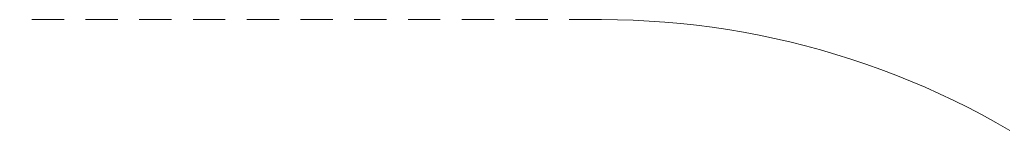
# Paper-space layout 'Sht-2' of a CAD drawing. Units: millimetres. Extents: x -5007 to 6021, y -2621 to 2736.
# Drawn here: x 509 to 2341, y 2529 to 2736 of the extents above; entities that cross this region are included whole.
import ezdxf

# ---------------------------------------------------------------- set-up
doc = ezdxf.new("R2010")
doc.units = ezdxf.units.MM
doc.linetypes.add("Dash Style-DWG's", pattern=[100, 60, -40])
doc.layers.add('Working-Dashed Line Fall Zone RED DWG', color=7, linetype="Dash Style-DWG's", lineweight=5, true_color=0xf31600)
doc.layers.add('Working-None', color=7, linetype='Continuous', lineweight=5)

# ---------------------------------------------------------------- blocks, each defined once
blk = doc.blocks.new('Group')
at = {"layer": 'Working-Dashed Line Fall Zone RED DWG', "color": 1, "linetype": "Dash Style-DWG's", "lineweight": 5, "true_color": 0xf31600, "transparency": 33554687}
for p, q in [((1591.5, 2735.9), (-3506.9, 2735.9)), ((1620.9, 2735.6), (1591.5, 2735.9)), ((1650.4, 2734.7), (1620.9, 2735.6)), ((1679.9, 2733.3), (1650.4, 2734.7)), ((1709.3, 2731.3), (1679.9, 2733.3)), ((1738.7, 2728.6), (1709.3, 2731.3)), ((1768, 2725.5), (1738.7, 2728.6)), ((1797.2, 2721.7), (1768, 2725.5)), ((1826.4, 2717.4), (1797.2, 2721.7)), ((1855.5, 2712.5), (1826.4, 2717.4)), ((1884.5, 2707), (1855.5, 2712.5)), ((1913.3, 2700.9), (1884.5, 2707)), ((1942.1, 2694.3), (1913.3, 2700.9)), ((1970.7, 2687.2), (1942.1, 2694.3)), ((1999.1, 2679.4), (1970.7, 2687.2)), ((2027.5, 2671.1), (1999.1, 2679.4)), ((2055.6, 2662.3), (2027.5, 2671.1)), ((2083.5, 2652.9), (2055.6, 2662.3)), ((2111.3, 2642.9), (2083.5, 2652.9)), ((2138.9, 2632.4), (2111.3, 2642.9)), ((2166.2, 2621.4), (2138.9, 2632.4)), ((2193.3, 2609.8), (2166.2, 2621.4)), ((2220.2, 2597.7), (2193.3, 2609.8)), ((2246.9, 2585.1), (2220.2, 2597.7)), ((2273.3, 2572), (2246.9, 2585.1)), ((2299.4, 2558.3), (2273.3, 2572)), ((2325.3, 2544.1), (2299.4, 2558.3)), ((2350.9, 2529.4), (2325.3, 2544.1))]:
    blk.add_line(p, q, dxfattribs=at)

psp = doc.layouts.new('Sht-2')

# ---------------------------------------------------------------- block references
at = {"layer": 'Working-None'}
psp.add_blockref('Group', (0, 0), dxfattribs=at)

doc.saveas('drawing.dxf')
